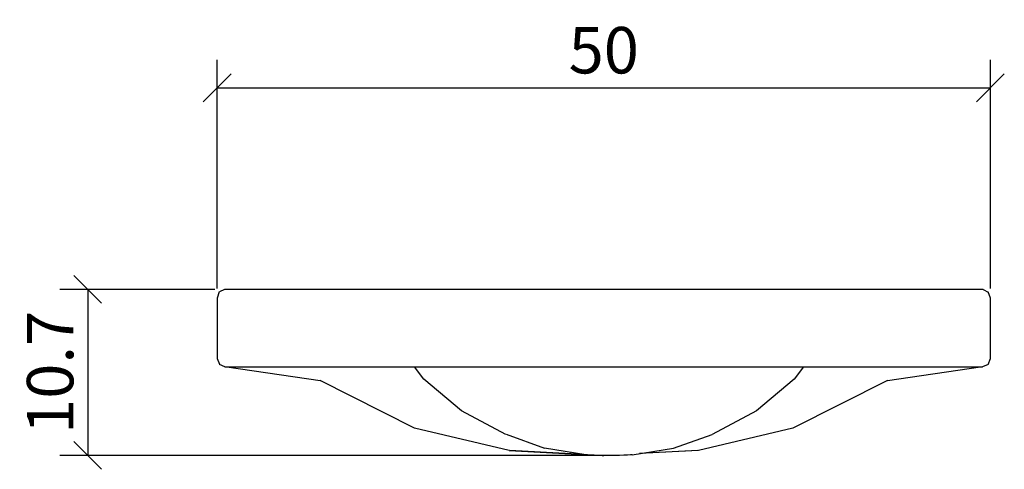
# Model space of a CAD drawing. Extents: x 110.7 to 174.4, y 98.7 to 127.8.
import ezdxf

# ---------------------------------------------------------------- set-up
doc = ezdxf.new("R2010")
doc.units = 0
doc.styles.add('Jacob-Delafon', font='ARIAL.TTF')
doc.dimstyles.new('Cotation-Jacob-Delafon', dxfattribs={"dimtxt": 3, "dimasz": 1.8, "dimexe": 1.8, "dimexo": 0.625, "dimgap": 0.9, "dimtad": 1, "dimzin": 12, "dimdsep": 46, "dimtxsty": 'Jacob-Delafon', "dimblk": 'OBLIQUE', "dimcen": 0.9, "dimadec": 0, "dimazin": 3, "dimtfac": 1, "dimtofl": 0, "dimtmove": 2, "dimatfit": 3, "dimldrblk": 'OBLIQUE', "dimfxl": 1, "dimtolj": 1, "dimtzin": 0, "dimarcsym": 0})

# ---------------------------------------------------------------- blocks, each defined once
blk = doc.blocks.new('_Oblique')
at = {"color": 0, "linetype": 'ByBlock', "lineweight": -2}
blk.add_line((-0.5, -0.5), (0.5, 0.5), dxfattribs=at)
blk = doc.blocks.new('*D1')
at = {"color": 0, "linetype": 'Continuous', "lineweight": -2}
for p, q in [((123.5, 110.415), (123.5, 125.186)), ((173.5, 110.415), (173.5, 125.186)), ((123.5, 123.386), (173.5, 123.386))]:
    blk.add_line(p, q, dxfattribs=at)
at = {"layer": 'Defpoints', "color": 0, "linetype": 'Continuous', "lineweight": 0}
for p in [(173.5, 123.386), (123.5, 109.79), (173.5, 109.79)]:
    blk.add_point(p, dxfattribs=at)
at = {"color": 0, "linetype": 'Continuous', "lineweight": -2, "xscale": 1.8, "yscale": 1.8, "zscale": 1.8, "rotation": 180}
blk.add_blockref('_Oblique', (123.5, 123.386), dxfattribs=at)
at = {"color": 0, "linetype": 'Continuous', "lineweight": -2, "xscale": 1.8, "yscale": 1.8, "zscale": 1.8}
blk.add_blockref('_Oblique', (173.5, 123.386), dxfattribs=at)
at = {"color": 0, "linetype": 'Continuous', "lineweight": 0, "insert": (148.5, 125.817), "char_height": 3, "attachment_point": 5, "style": 'Jacob-Delafon'}
blk.add_mtext('\\A1;50', dxfattribs=at)
blk = doc.blocks.new('*D2')
at = {"color": 0, "linetype": 'Continuous', "lineweight": -2}
for p, q in [((123.339, 110.367), (113.331, 110.367)), ((115.131, 110.367), (115.131, 99.645)), ((149.028, 99.645), (113.331, 99.645))]:
    blk.add_line(p, q, dxfattribs=at)
at = {"layer": 'Defpoints', "color": 0, "linetype": 'Continuous', "lineweight": 0}
for p in [(123.964, 110.367), (115.131, 99.645), (149.653, 99.645)]:
    blk.add_point(p, dxfattribs=at)
at = {"color": 0, "linetype": 'Continuous', "lineweight": -2, "xscale": 1.8, "yscale": 1.8, "zscale": 1.8}
for p, rotation in [((115.131, 110.367), 90), ((115.131, 99.645), 270)]:
    blk.add_blockref('_Oblique', p, dxfattribs=dict(at, rotation=rotation))
at = {"color": 0, "linetype": 'Continuous', "lineweight": 0, "insert": (112.699, 105.006), "char_height": 3, "attachment_point": 5, "rotation": 90, "style": 'Jacob-Delafon'}
blk.add_mtext('\\A1;10.7', dxfattribs=at)

msp = doc.modelspace()

# ---------------------------------------------------------------- linework, layer by layer
at = {"color": 7}
for p, q in [((123.636037, 110.19758), (123.500127, 109.789681)), ((123.96401, 110.366562), (123.641721, 110.198958)), ((173.036122, 110.366562), (123.96401, 110.366562)), ((173.039912, 110.362945), (173.365818, 110.196719)), ((173.500176, 109.789681), (173.364095, 110.19758)), ((123.500127, 109.789681), (123.500127, 105.904991)), ((173.500176, 105.904991), (173.500176, 109.789681)), ((123.500127, 105.904991), (123.64396, 105.524653)), ((173.35376, 105.524308), (173.500176, 105.904991)), ((123.999666, 105.366523), (123.646544, 105.524308)), ((124.000011, 105.366523), (124.039629, 105.366523)), ((124.039629, 105.366523), (124.135231, 105.366523)), ((124.135231, 105.366523), (172.864901, 105.366523)), ((124.135231, 105.366523), (130.151918, 104.488196)), ((136.874677, 104.561576), (136.255766, 105.366523)), ((161.422705, 105.366523), (160.803621, 104.561576)), ((166.848386, 104.488196), (172.864901, 105.366523)), ((172.864901, 105.366523), (172.96033, 105.366523)), ((172.96033, 105.366523), (172.999948, 105.366523)), ((173.35376, 105.524308), (172.999948, 105.366523)), ((136.267996, 101.398462), (130.151918, 104.488196)), ((139.306742, 102.528453), (136.874677, 104.561576)), ((160.803621, 104.561576), (158.371729, 102.528453)), ((166.848386, 104.488196), (160.732308, 101.398462)), ((142.17599, 100.99573), (139.306742, 102.528453)), ((158.371729, 102.528453), (155.502308, 100.99573)), ((142.384074, 99.964613), (136.267996, 101.398462)), ((160.732308, 101.398462), (154.61623, 99.964613)), ((142.183914, 101.008477), (144.664899, 100.119298)), ((153.013572, 100.119298), (155.502308, 100.99573)), ((142.384074, 99.964613), (147.19515, 99.704164)), ((147.191016, 99.704853), (142.424037, 99.964613)), ((147.339844, 99.680393), (144.664899, 100.119298)), ((150.338799, 99.680393), (153.013572, 100.119298)), ((154.61623, 99.964613), (150.817323, 99.758941)), ((154.575922, 99.964613), (150.824902, 99.759975)), ((146.338871, 99.844379), (146.338871, 99.838178)), ((146.378318, 99.838178), (146.338871, 99.838178)), ((147.453704, 99.66799), (147.339844, 99.680393)), ((147.636983, 99.656966), (147.453704, 99.66799)), ((147.880379, 99.648009), (147.636983, 99.656966)), ((148.172007, 99.641463), (147.880379, 99.648009)), ((148.497051, 99.637329), (148.172007, 99.641463)), ((148.404206, 99.638707), (148.500152, 99.633539)), ((148.500152, 99.633539), (148.405067, 99.638707)), ((148.839322, 99.635951), (148.497051, 99.637329)), ((148.568537, 99.636985), (148.500152, 99.633539)), ((148.568882, 99.636985), (148.504631, 99.633539)), ((149.181592, 99.637329), (148.839322, 99.635951)), ((149.506809, 99.641463), (149.181592, 99.637329)), ((149.798264, 99.648009), (149.506809, 99.641463)), ((150.041832, 99.656966), (149.798264, 99.648009)), ((150.225111, 99.66799), (150.041832, 99.656966)), ((150.338799, 99.680393), (150.225111, 99.66799))]:
    msp.add_line(p, q, dxfattribs=at)

# ---------------------------------------------------------------- dimensions: what is measured, and where the dimension line sits
at = {"linetype": 'Continuous', "lineweight": 0}
dim = msp.add_linear_dim(base=(173.500176, 123.385676), p1=(123.500127, 109.789681), p2=(173.500176, 109.789681), dimstyle='Cotation-Jacob-Delafon', dxfattribs=at)
dim.commit()
dim.dimension.update_dxf_attribs({"geometry": '*D1', "text_midpoint": (148.500151, 125.817395)})
dim = msp.add_linear_dim(base=(115.1308, 99.644736), p1=(123.96401, 110.366562), p2=(149.652536, 99.644736), angle=90, text='10.7', dimstyle='Cotation-Jacob-Delafon', dxfattribs=at)
dim.commit()
dim.dimension.update_dxf_attribs({"geometry": '*D2', "text_midpoint": (112.699081, 105.005649)})

doc.saveas('drawing.dxf')
